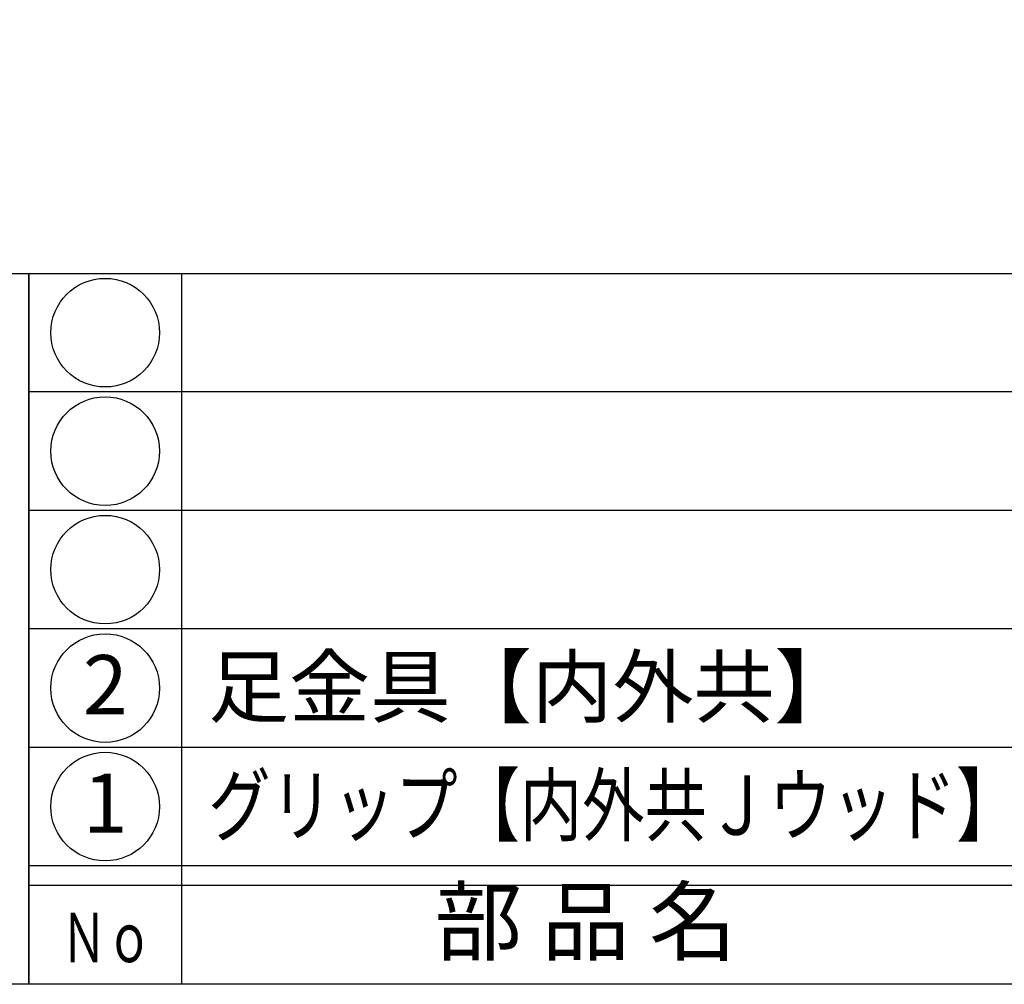
# Model space of a CAD drawing. Units: inches. Extents: x -1755 to -948, y 268 to 828.
# Drawn here: x -1727 to -1677, y 268 to 317 of the extents above; entities that cross this region are included whole.
import ezdxf
from ezdxf.enums import TextEntityAlignment as Align

# ---------------------------------------------------------------- set-up
doc = ezdxf.new("R2010")
doc.units = ezdxf.units.IN
doc.header["$MEASUREMENT"] = 0
for name, color, linetype in [('図枠', 7, 'Continuous'), ('図枠-文字', 4, 'Continuous'), ('図枠-細線', 251, 'Continuous'), ('図枠-部品名称', 253, 'Continuous')]:
    doc.layers.add(name, color=color, linetype=linetype)
doc.styles.add('STD', font='TXT.shx', dxfattribs={"bigfont": 'bigfont.shx'})

# ---------------------------------------------------------------- blocks, each defined once
blk = doc.blocks.new('A$C337F4ABC')
for p, q in [((7.202, 36.808), (7.202, 0.808)), ((198.986, 6.808), (-0.514, 6.808))]:
    blk.add_line(p, q)
for centre in [(3.344, 33.808), (3.344, 27.808), (3.344, 21.808), (3.344, 15.808), (3.344, 9.808)]:
    blk.add_circle(centre, 2.75)
at = {"layer": '図枠'}
blk.add_lwpolyline([(-0.514, 36.808), (198.986, 36.808), (198.986, 0.808), (-0.514, 0.808)], close=True, dxfattribs=at)
at = {"layer": '図枠-細線'}
for p, q in [((198.986, 30.808), (-0.514, 30.808)), ((198.986, 24.808), (-0.514, 24.808)), ((198.986, 18.808), (-0.514, 18.808)), ((198.986, 12.808), (-0.514, 12.808)), ((198.986, 5.808), (-0.514, 5.808))]:
    blk.add_line(p, q, dxfattribs=at)
at = {"layer": '図枠-文字', "style": 'STD'}
blk.add_text('部 品 名', height=3.25, dxfattribs=at).set_placement((27.658, 3.564), align=Align.MIDDLE)
at = {"layer": '図枠-文字', "color": 4, "style": 'STD', "width": 0.950181}
blk.add_text('Ｎｏ', height=2.5, dxfattribs=at).set_placement((1.119, 1.929), (5.711, 1.929), align=Align.FIT)
blk = doc.blocks.new('A$C4581036F')
at = {"layer": '図枠'}
blk.add_lwpolyline([(-0.04, 36.152), (28.96, 36.152), (28.96, 0.152), (-0.04, 0.152)], close=True, dxfattribs=at)

msp = doc.modelspace()

# ---------------------------------------------------------------- linework, layer by layer
at = {"layer": '図枠'}
msp.add_lwpolyline([(-1755.052, 828.312), (-948.052, 828.312), (-948.052, 268.312), (-1755.052, 268.312)], close=True, dxfattribs=at)

# ---------------------------------------------------------------- block references
for name, p in [('A$C4581036F', (-1755.012, 268.16)), ('A$C337F4ABC', (-1725.538, 267.504))]:
    msp.add_blockref(name, p, dxfattribs=at)

# ---------------------------------------------------------------- texts
at = {"layer": '図枠-部品名称', "style": 'STD'}
for s, p in [('2', (-1722.187, 283.096)), ('1', (-1722.187, 277.096))]:
    msp.add_text(s, height=3, dxfattribs=at).set_placement(p, align=Align.MIDDLE)
msp.add_text('足金具【内外共】', height=3, dxfattribs=at).set_placement((-1716.977, 283.38), align=Align.MIDDLE_LEFT)
at = {"layer": '図枠-部品名称', "style": 'STD', "width": 0.919283}
msp.add_text('グリップ【内外共Ｊウッド】', height=3, dxfattribs=at).set_placement((-1716.977, 275.881), (-1675.977, 275.881), align=Align.FIT)

doc.saveas('drawing.dxf')
